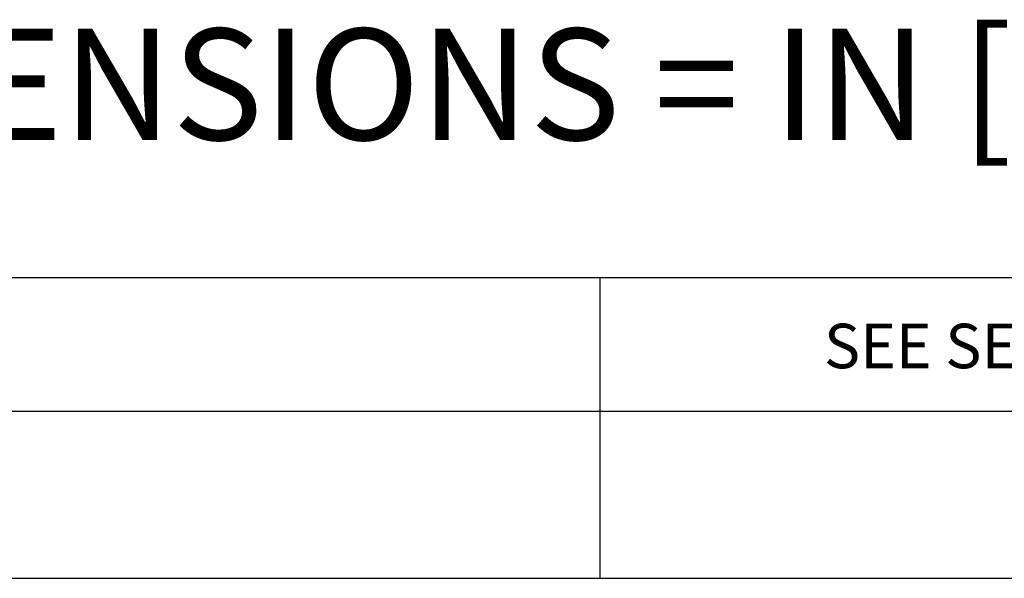
# Model space of a CAD drawing. Extents: x -1.4 to 85, y 0 to 79.5.
# Drawn here: x 36.3 to 39.1, y 5.1 to 6.7 of the extents above; entities that cross this region are included whole.
import ezdxf
from ezdxf.enums import TextEntityAlignment as Align

# ---------------------------------------------------------------- set-up
doc = ezdxf.new("R2010")
doc.units = 0
doc.header["$LTSCALE"] = 0.25
doc.header["$MEASUREMENT"] = 0
doc.layers.get('0').update_dxf_attribs({"linetype": 'CONTINUOUS'})
for name, color, linetype in [('DIM', 7, 'CONTINUOUS'), ('FORMAT', 6, 'CONTINUOUS'), ('TEXT', 7, 'CONTINUOUS')]:
    doc.layers.add(name, color=color, linetype=linetype)
doc.styles.add('RD25', font='ROMAND.shx', dxfattribs={"height": 0.25})
doc.styles.add('ROMAND', font='ROMAND.SHX')
doc.styles.add('RS10', font='ROMANS.shx', dxfattribs={"height": 0.1})

# ---------------------------------------------------------------- blocks, each defined once
blk = doc.blocks.new('PARTTEXT')
at = {"layer": 'FORMAT', "color": 6}
for p, q in [((12, 0.3), (0, 0.3)), ((9.025, 0), (9.025, 0.3))]:
    blk.add_line(p, q, dxfattribs=at)
at = {"layer": 'FORMAT', "color": 1, "style": 'RS10'}
for tag, p in [('ITEM', (0.3623, 0.0967)), ('QTY', (1.0855, 0.0967)), ('ID', (2.3963, 0.0967)), ('MATERIAL', (10.3739, 0.0967))]:
    blk.add_attdef(tag, text='', height=0.1, dxfattribs=at).set_placement(p, align=Align.CENTER)
blk.add_attdef('DESCRIPTION', (3.6344, 0.0967), '', height=0.1, dxfattribs=at)
blk = doc.blocks.new('FORMAT')
at = {"layer": 'FORMAT', "color": 6}
for p, q in [((-8.8125, 2.007), (3.1875, 2.007)), ((0.2125, 1.632), (0.2125, 2.007)), ((-8.8125, 1.632), (3.1875, 1.632))]:
    blk.add_line(p, q, dxfattribs=at)
at = {"layer": 'FORMAT', "color": 7, "style": 'ROMAND'}
blk.add_attdef('CONTRACT', text='', height=0.2, dxfattribs=at).set_placement((-4.148, 1.0536), align=Align.CENTER)
at = {"layer": 'FORMAT', "color": 1, "style": 'RS10'}
for tag, p in [('DDATE', (-3.75, 0.323)), ('CDATE', (-3.75, -0.177)), ('ADATE', (-3.75, -0.677)), ('IDATE', (-3.75, -1.177)), ('PDATE', (-3.75, -1.677)), ('OF', (2.7576, -1.6582))]:
    blk.add_attdef(tag, text='', height=0.1, dxfattribs=at).set_placement(p, align=Align.MIDDLE)
for tag, p in [('DRAFT', (-6.0963, 0.323)), ('ISSUED', (-6.0963, -1.177)), ('SCALE', (0.1541, -1.6582)), ('PRODUCTION', (-6.0963, -1.677))]:
    blk.add_attdef(tag, text='', height=0.1, dxfattribs=at).set_placement(p, align=Align.MIDDLE_LEFT)
at = {"layer": 'FORMAT', "color": 7, "style": 'RD25'}
for tag, p in [('DESCRIPTION1', (0, 0)), ('DESCRIPTION2', (0, -0.4548)), ('NUMBER', (0.5375, -1.2342)), ('REV', (2.7375, -1.2342))]:
    blk.add_attdef(tag, text='', height=0.25, dxfattribs=at).set_placement(p, align=Align.MIDDLE)
at = {"layer": 'FORMAT', "color": 7, "style": 'RS10'}
for tag, p in [('MATERIAL1', (-8.3941, -0.5141)), ('MATERIAL2', (-8.3941, -0.676)), ('FINISH1', (-8.3725, -1.2038)), ('FINISH2', (-8.3725, -1.3657))]:
    blk.add_attdef(tag, p, '', height=0.1, dxfattribs=at)
at = {"layer": 'FORMAT', "color": 1, "style": 'RS10'}
blk.add_attdef('FILE', text='', height=0.1, dxfattribs=at).set_placement((-1.232, -1.7069), align=Align.RIGHT)

msp = doc.modelspace()

# ---------------------------------------------------------------- block references
ref = msp.add_blockref('PARTTEXT', (26.675, 5.6188), dxfattribs=dict(xscale=1.25, yscale=1.25, zscale=1.25))
ref.add_attrib('MATERIAL', 'SEE SEPARATE PARTS LIST', dxfattribs={"layer": 'FORMAT', "color": 1, "height": 0.125, "style": 'RS10'}).set_placement((39.6424, 5.7396), align=Align.CENTER)
at = {"layer": 'DIM', "xscale": 1.25, "yscale": 1.25, "zscale": 1.25}
msp.add_blockref('FORMAT', (37.6906, 3.11), dxfattribs=at)

# ---------------------------------------------------------------- texts
at = {"layer": 'TEXT', "color": 7, "style": 'ROMAND'}
msp.add_text('DIMENSIONS = IN [MM]', height=0.3125, dxfattribs=at).set_placement((37.6906, 6.5366), align=Align.MIDDLE_CENTER)

doc.saveas('drawing.dxf')
